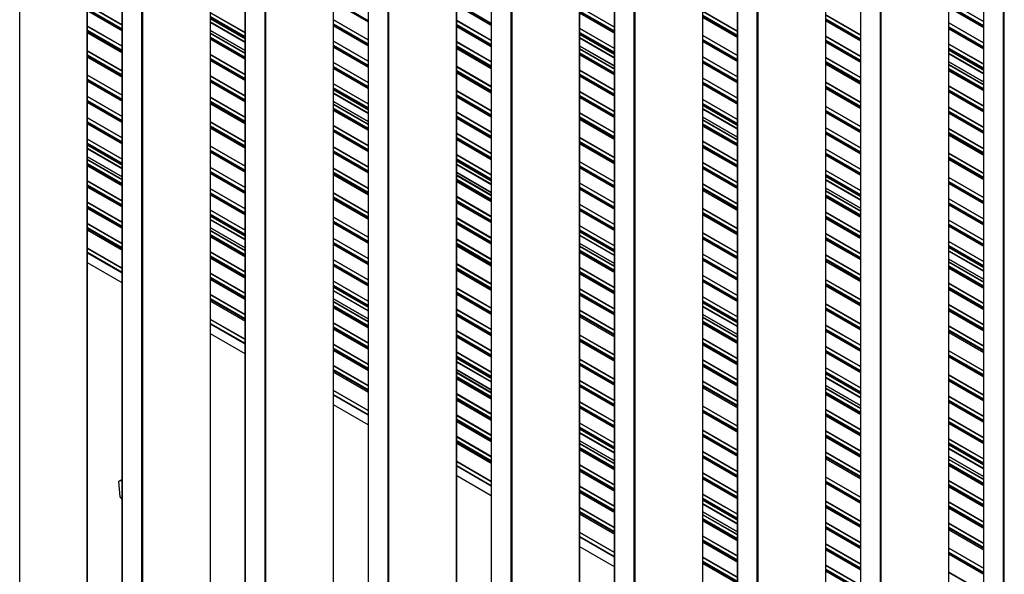
# Paper-space layout '5' of a CAD drawing. Units: millimetres. Extents: x 2 to 418, y 3 to 294.
# Drawn here: x 48 to 92, y 119 to 144 of the extents above; entities that cross this region are included whole.
import ezdxf

# ---------------------------------------------------------------- set-up
doc = ezdxf.new("R2010")
doc.units = ezdxf.units.MM

psp = doc.layouts.new('5')

# ---------------------------------------------------------------- linework, layer by layer
at = {"color": 7, "linetype": 'Continuous', "lineweight": 25}
for p, q in [((48.028, 107.023), (48.028, 199.621)), ((51.065, 108.777), (51.065, 197.867)), ((51.073, 108.787), (51.073, 197.863)), ((52.628, 196.965), (52.628, 104.352)), ((52.636, 104.341), (52.636, 196.96)), ((53.521, 103.83), (53.521, 196.449)), ((53.558, 103.83), (53.558, 196.428)), ((56.596, 105.584), (56.596, 194.675)), ((56.603, 105.594), (56.603, 194.67)), ((58.159, 193.772), (58.159, 101.159)), ((58.167, 101.149), (58.167, 193.768)), ((59.052, 100.637), (59.052, 193.256)), ((59.089, 100.637), (59.089, 193.235)), ((62.127, 102.391), (62.127, 191.482)), ((62.134, 102.402), (62.134, 191.477)), ((63.69, 190.579), (63.69, 97.966)), ((63.698, 97.956), (63.698, 190.575)), ((64.583, 97.445), (64.583, 190.064)), ((64.62, 97.445), (64.62, 190.042)), ((67.657, 99.198), (67.657, 188.289)), ((67.665, 99.209), (67.665, 188.284)), ((69.221, 187.386), (69.221, 94.774)), ((69.228, 94.763), (69.228, 187.382)), ((70.114, 94.252), (70.114, 186.871)), ((70.151, 94.252), (70.151, 186.849)), ((73.188, 96.005), (73.188, 185.096)), ((73.196, 96.016), (73.196, 185.092)), ((74.752, 184.193), (74.752, 91.581)), ((74.759, 91.57), (74.759, 184.189)), ((75.645, 91.059), (75.645, 183.678)), ((75.682, 91.059), (75.682, 183.657)), ((78.719, 92.812), (78.719, 181.903)), ((78.727, 92.823), (78.727, 181.899)), ((80.282, 181.001), (80.282, 88.388)), ((80.29, 88.377), (80.29, 180.996)), ((81.175, 87.866), (81.175, 180.485)), ((81.212, 87.866), (81.212, 180.464)), ((84.25, 89.619), (84.25, 178.71)), ((84.257, 89.63), (84.257, 178.706)), ((85.813, 177.808), (85.813, 85.195)), ((85.821, 85.184), (85.821, 177.803)), ((86.706, 84.673), (86.706, 177.292)), ((86.743, 84.673), (86.743, 177.271)), ((89.781, 86.427), (89.781, 175.517)), ((89.788, 86.437), (89.788, 175.513)), ((91.344, 174.615), (91.344, 82.002)), ((91.352, 81.991), (91.352, 174.61)), ((92.237, 81.48), (92.237, 174.099)), ((92.274, 81.48), (92.274, 174.078)), ((62.134, 145.255), (63.69, 144.357)), ((62.134, 145.244), (63.69, 144.346)), ((62.134, 145.202), (63.69, 144.303)), ((67.665, 145.136), (69.221, 144.238)), ((91.344, 144.318), (89.788, 145.216)), ((89.788, 145.207), (91.344, 144.309)), ((52.628, 144.163), (51.073, 145.061)), ((51.073, 145.052), (52.628, 144.154)), ((51.073, 144.882), (52.628, 143.984)), ((51.073, 144.839), (52.628, 143.941)), ((51.073, 144.829), (52.628, 143.931)), ((51.073, 144.786), (52.628, 143.888)), ((58.159, 143.81), (56.603, 144.708)), ((56.603, 144.699), (58.159, 143.801)), ((67.665, 145.093), (69.221, 144.195)), ((67.665, 145.083), (69.221, 144.185)), ((67.665, 145.04), (69.221, 144.142)), ((74.752, 144.064), (73.196, 144.962)), ((73.196, 144.953), (74.752, 144.055)), ((73.196, 144.783), (74.752, 143.885)), ((73.196, 144.74), (74.752, 143.842)), ((73.196, 144.729), (74.752, 143.831)), ((73.196, 144.687), (74.752, 143.789)), ((80.282, 143.874), (78.727, 144.772)), ((78.727, 144.763), (80.282, 143.865)), ((89.788, 145.036), (91.344, 144.138)), ((89.788, 144.994), (91.344, 144.096)), ((89.788, 144.983), (91.344, 144.085)), ((89.788, 144.941), (91.344, 144.043)), ((56.603, 144.529), (58.159, 143.631)), ((56.603, 144.486), (58.159, 143.588)), ((56.603, 144.476), (58.159, 143.578)), ((56.603, 144.433), (58.159, 143.535)), ((56.603, 144.291), (58.159, 143.393)), ((56.603, 144.263), (58.159, 143.365)), ((63.69, 143.492), (62.134, 144.39)), ((62.134, 144.382), (63.69, 143.483)), ((69.221, 143.459), (67.665, 144.357)), ((67.665, 144.348), (69.221, 143.45)), ((78.727, 144.593), (80.282, 143.695)), ((78.727, 144.55), (80.282, 143.652)), ((78.727, 144.54), (80.282, 143.641)), ((78.727, 144.497), (80.282, 143.599)), ((85.813, 143.712), (84.257, 144.61)), ((84.257, 144.602), (85.813, 143.704)), ((84.257, 144.431), (85.813, 143.533)), ((84.257, 144.389), (85.813, 143.491)), ((84.257, 144.378), (85.813, 143.48)), ((84.257, 144.335), (85.813, 143.437)), ((91.344, 143.359), (89.788, 144.257)), ((89.788, 144.248), (91.344, 143.35)), ((52.628, 143.205), (51.073, 144.103)), ((51.073, 144.094), (52.628, 143.196)), ((51.073, 143.924), (52.628, 143.026)), ((51.073, 143.881), (52.628, 142.983)), ((52.628, 142.914), (51.073, 143.812)), ((51.073, 143.805), (52.628, 142.906)), ((58.159, 143.015), (56.603, 143.914)), ((56.603, 143.908), (58.159, 143.01)), ((62.134, 144.211), (63.69, 143.313)), ((62.134, 144.169), (63.69, 143.271)), ((62.134, 144.158), (63.69, 143.26)), ((62.134, 144.115), (63.69, 143.217)), ((67.665, 144.177), (69.221, 143.279)), ((67.665, 144.135), (69.221, 143.237)), ((67.665, 144.124), (69.221, 143.226)), ((67.665, 144.082), (69.221, 143.184)), ((74.752, 143.105), (73.196, 144.004)), ((73.196, 143.995), (74.752, 143.097)), ((73.196, 143.824), (74.752, 142.926)), ((89.788, 144.078), (91.344, 143.18)), ((89.788, 144.036), (91.344, 143.137)), ((89.788, 144.025), (91.344, 143.127)), ((89.788, 143.982), (91.344, 143.084)), ((58.159, 142.887), (56.603, 143.785)), ((56.603, 143.776), (58.159, 142.878)), ((56.603, 143.606), (58.159, 142.708)), ((56.603, 143.563), (58.159, 142.665)), ((56.603, 143.553), (58.159, 142.655)), ((56.603, 143.51), (58.159, 142.612)), ((63.69, 142.534), (62.134, 143.432)), ((62.134, 143.423), (63.69, 142.525)), ((69.221, 142.5), (67.665, 143.398)), ((67.665, 143.389), (69.221, 142.491)), ((73.196, 143.782), (74.752, 142.884)), ((73.196, 143.771), (74.752, 142.873)), ((73.196, 143.728), (74.752, 142.83)), ((73.196, 143.586), (74.752, 142.688)), ((73.196, 143.558), (74.752, 142.66)), ((80.282, 142.788), (78.727, 143.686)), ((78.727, 143.677), (80.282, 142.779)), ((78.727, 143.507), (80.282, 142.609)), ((78.727, 143.464), (80.282, 142.566)), ((78.727, 143.453), (80.282, 142.555)), ((78.727, 143.411), (80.282, 142.513)), ((85.813, 142.754), (84.257, 143.652)), ((84.257, 143.643), (85.813, 142.745)), ((84.257, 143.473), (85.813, 142.575)), ((84.257, 143.43), (85.813, 142.532)), ((84.257, 143.42), (85.813, 142.522)), ((84.257, 143.377), (85.813, 142.479)), ((52.628, 142.09), (51.073, 142.988)), ((51.073, 142.979), (52.628, 142.081)), ((62.134, 143.253), (63.69, 142.355)), ((62.134, 143.21), (63.69, 142.312)), ((62.134, 143.2), (63.69, 142.301)), ((62.134, 143.157), (63.69, 142.259)), ((67.665, 143.219), (69.221, 142.321)), ((67.665, 143.177), (69.221, 142.278)), ((69.221, 142.209), (67.665, 143.107)), ((67.665, 143.1), (69.221, 142.202)), ((74.752, 142.311), (73.196, 143.209)), ((73.196, 143.203), (74.752, 142.305)), ((74.752, 142.183), (73.196, 143.081)), ((73.196, 143.072), (74.752, 142.174)), ((91.344, 142.401), (89.788, 143.299)), ((89.788, 143.29), (91.344, 142.392)), ((89.788, 143.12), (91.344, 142.222)), ((89.788, 143.077), (91.344, 142.179)), ((89.788, 143.066), (91.344, 142.168)), ((89.788, 143.024), (91.344, 142.126)), ((51.073, 142.809), (52.628, 141.911)), ((51.073, 142.766), (52.628, 141.868)), ((51.073, 142.756), (52.628, 141.858)), ((51.073, 142.713), (52.628, 141.815)), ((58.159, 141.929), (56.603, 142.827)), ((56.603, 142.818), (58.159, 141.92)), ((56.603, 142.648), (58.159, 141.75)), ((56.603, 142.605), (58.159, 141.707)), ((56.603, 142.594), (58.159, 141.696)), ((56.603, 142.552), (58.159, 141.654)), ((63.69, 141.576), (62.134, 142.474)), ((73.196, 142.901), (74.752, 142.003)), ((73.196, 142.859), (74.752, 141.961)), ((73.196, 142.848), (74.752, 141.95)), ((73.196, 142.806), (74.752, 141.907)), ((80.282, 141.829), (78.727, 142.727)), ((78.727, 142.719), (80.282, 141.821)), ((78.727, 142.548), (80.282, 141.65)), ((78.727, 142.506), (80.282, 141.608)), ((78.727, 142.495), (80.282, 141.597)), ((85.813, 141.796), (84.257, 142.694)), ((84.257, 142.685), (85.813, 141.787)), ((84.257, 142.515), (85.813, 141.616)), ((89.788, 142.882), (91.344, 141.984)), ((89.788, 142.853), (91.344, 141.955)), ((91.344, 141.606), (89.788, 142.504)), ((89.788, 142.499), (91.344, 141.6)), ((62.134, 142.465), (63.69, 141.567)), ((62.134, 142.294), (63.69, 141.396)), ((62.134, 142.252), (63.69, 141.354)), ((62.134, 142.241), (63.69, 141.343)), ((62.134, 142.199), (63.69, 141.3)), ((69.221, 141.386), (67.665, 142.284)), ((67.665, 142.275), (69.221, 141.377)), ((67.665, 142.104), (69.221, 141.206)), ((67.665, 142.062), (69.221, 141.164)), ((67.665, 142.051), (69.221, 141.153)), ((74.752, 141.224), (73.196, 142.122)), ((73.196, 142.113), (74.752, 141.215)), ((78.727, 142.452), (80.282, 141.554)), ((84.257, 142.472), (85.813, 141.574)), ((85.813, 141.505), (84.257, 142.403)), ((84.257, 142.395), (85.813, 141.497)), ((91.344, 141.478), (89.788, 142.376)), ((89.788, 142.367), (91.344, 141.469)), ((89.788, 142.197), (91.344, 141.299)), ((89.788, 142.154), (91.344, 141.256)), ((89.788, 142.144), (91.344, 141.245)), ((89.788, 142.101), (91.344, 141.203)), ((52.628, 141.004), (51.073, 141.902)), ((51.073, 141.893), (52.628, 140.995)), ((51.073, 141.723), (52.628, 140.825)), ((51.073, 141.68), (52.628, 140.782)), ((51.073, 141.67), (52.628, 140.772)), ((51.073, 141.627), (52.628, 140.729)), ((58.159, 140.97), (56.603, 141.868)), ((56.603, 141.86), (58.159, 140.962)), ((56.603, 141.689), (58.159, 140.791)), ((56.603, 141.647), (58.159, 140.749)), ((56.603, 141.636), (58.159, 140.738)), ((56.603, 141.593), (58.159, 140.695)), ((67.665, 142.009), (69.221, 141.111)), ((73.196, 141.943), (74.752, 141.045)), ((73.196, 141.9), (74.752, 141.002)), ((73.196, 141.89), (74.752, 140.992)), ((73.196, 141.847), (74.752, 140.949)), ((80.282, 140.871), (78.727, 141.769)), ((78.727, 141.76), (80.282, 140.862)), ((78.727, 141.59), (80.282, 140.692)), ((63.69, 140.617), (62.134, 141.515)), ((62.134, 141.506), (63.69, 140.608)), ((62.134, 141.336), (63.69, 140.438)), ((62.134, 141.293), (63.69, 140.395)), ((62.134, 141.283), (63.69, 140.385)), ((62.134, 141.24), (63.69, 140.342)), ((69.221, 140.299), (67.665, 141.198)), ((67.665, 141.189), (69.221, 140.291)), ((74.752, 140.266), (73.196, 141.164)), ((73.196, 141.155), (74.752, 140.257)), ((78.727, 141.547), (80.282, 140.649)), ((78.727, 141.537), (80.282, 140.638)), ((78.727, 141.494), (80.282, 140.596)), ((85.813, 140.681), (84.257, 141.579)), ((84.257, 141.57), (85.813, 140.672)), ((84.257, 141.4), (85.813, 140.502)), ((84.257, 141.357), (85.813, 140.459)), ((84.257, 141.347), (85.813, 140.449)), ((84.257, 141.304), (85.813, 140.406)), ((91.344, 140.52), (89.788, 141.418)), ((89.788, 141.409), (91.344, 140.511)), ((89.788, 141.238), (91.344, 140.34)), ((89.788, 141.196), (91.344, 140.298)), ((89.788, 141.185), (91.344, 140.287)), ((52.628, 140.046), (51.073, 140.944)), ((51.073, 140.935), (52.628, 140.037)), ((51.073, 140.765), (52.628, 139.866)), ((51.073, 140.722), (52.628, 139.824)), ((51.073, 140.711), (52.628, 139.813)), ((58.159, 140.012), (56.603, 140.91)), ((56.603, 140.901), (58.159, 140.003)), ((56.603, 140.731), (58.159, 139.833)), ((62.134, 141.098), (63.69, 140.2)), ((62.134, 141.07), (63.69, 140.172)), ((63.69, 139.823), (62.134, 140.721)), ((62.134, 140.715), (63.69, 139.817)), ((67.665, 141.018), (69.221, 140.12)), ((67.665, 140.976), (69.221, 140.078)), ((67.665, 140.965), (69.221, 140.067)), ((67.665, 140.923), (69.221, 140.024)), ((73.196, 140.985), (74.752, 140.087)), ((73.196, 140.942), (74.752, 140.044)), ((73.196, 140.931), (74.752, 140.033)), ((73.196, 140.889), (74.752, 139.991)), ((80.282, 139.913), (78.727, 140.811)), ((78.727, 140.802), (80.282, 139.904)), ((89.788, 141.143), (91.344, 140.244)), ((51.073, 140.669), (52.628, 139.771)), ((56.603, 140.688), (58.159, 139.79)), ((58.159, 139.721), (56.603, 140.619)), ((56.603, 140.612), (58.159, 139.714)), ((63.69, 139.694), (62.134, 140.592)), ((62.134, 140.584), (63.69, 139.685)), ((62.134, 140.413), (63.69, 139.515)), ((62.134, 140.371), (63.69, 139.472)), ((62.134, 140.36), (63.69, 139.462)), ((62.134, 140.317), (63.69, 139.419)), ((78.727, 140.631), (80.282, 139.733)), ((78.727, 140.589), (80.282, 139.691)), ((78.727, 140.578), (80.282, 139.68)), ((78.727, 140.536), (80.282, 139.637)), ((78.727, 140.394), (80.282, 139.496)), ((78.727, 140.365), (80.282, 139.467)), ((85.813, 139.595), (84.257, 140.493)), ((84.257, 140.484), (85.813, 139.586)), ((84.257, 140.314), (85.813, 139.416)), ((84.257, 140.271), (85.813, 139.373)), ((91.344, 139.561), (89.788, 140.459)), ((89.788, 140.45), (91.344, 139.552)), ((89.788, 140.28), (91.344, 139.382)), ((52.628, 139.087), (51.073, 139.985)), ((51.073, 139.977), (52.628, 139.078)), ((69.221, 139.341), (67.665, 140.239)), ((67.665, 140.23), (69.221, 139.332)), ((67.665, 140.06), (69.221, 139.162)), ((67.665, 140.017), (69.221, 139.119)), ((67.665, 140.007), (69.221, 139.109)), ((67.665, 139.964), (69.221, 139.066)), ((74.752, 139.307), (73.196, 140.205)), ((73.196, 140.197), (74.752, 139.299)), ((73.196, 140.026), (74.752, 139.128)), ((73.196, 139.984), (74.752, 139.086)), ((74.752, 139.016), (73.196, 139.914)), ((73.196, 139.907), (74.752, 139.009)), ((80.282, 139.118), (78.727, 140.016)), ((78.727, 140.01), (80.282, 139.112)), ((80.282, 138.99), (78.727, 139.888)), ((78.727, 139.879), (80.282, 138.981)), ((84.257, 140.261), (85.813, 139.362)), ((84.257, 140.218), (85.813, 139.32)), ((89.788, 140.237), (91.344, 139.339)), ((89.788, 140.227), (91.344, 139.329)), ((89.788, 140.184), (91.344, 139.286)), ((51.073, 139.806), (52.628, 138.908)), ((51.073, 139.764), (52.628, 138.865)), ((51.073, 139.753), (52.628, 138.855)), ((51.073, 139.71), (52.628, 138.812)), ((58.159, 138.897), (56.603, 139.795)), ((56.603, 139.787), (58.159, 138.889)), ((56.603, 139.616), (58.159, 138.718)), ((56.603, 139.574), (58.159, 138.676)), ((56.603, 139.563), (58.159, 138.665)), ((56.603, 139.52), (58.159, 138.622)), ((63.69, 138.736), (62.134, 139.634)), ((62.134, 139.625), (63.69, 138.727)), ((62.134, 139.455), (63.69, 138.557)), ((62.134, 139.412), (63.69, 138.514)), ((62.134, 139.402), (63.69, 138.503)), ((78.727, 139.709), (80.282, 138.81)), ((78.727, 139.666), (80.282, 138.768)), ((78.727, 139.655), (80.282, 138.757)), ((78.727, 139.613), (80.282, 138.715)), ((85.813, 138.636), (84.257, 139.535)), ((84.257, 139.526), (85.813, 138.628)), ((91.344, 138.603), (89.788, 139.501)), ((89.788, 139.492), (91.344, 138.594)), ((52.628, 138.129), (51.073, 139.027)), ((51.073, 139.018), (52.628, 138.12)), ((62.134, 139.359), (63.69, 138.461)), ((69.221, 138.383), (67.665, 139.281)), ((67.665, 139.272), (69.221, 138.374)), ((67.665, 139.102), (69.221, 138.203)), ((67.665, 139.059), (69.221, 138.161)), ((67.665, 139.048), (69.221, 138.15)), ((67.665, 139.006), (69.221, 138.108)), ((74.752, 138.193), (73.196, 139.091)), ((73.196, 139.082), (74.752, 138.184)), ((84.257, 139.355), (85.813, 138.457)), ((84.257, 139.313), (85.813, 138.415)), ((84.257, 139.302), (85.813, 138.404)), ((84.257, 139.26), (85.813, 138.361)), ((89.788, 139.322), (91.344, 138.424)), ((89.788, 139.279), (91.344, 138.381)), ((91.344, 138.312), (89.788, 139.21)), ((89.788, 139.203), (91.344, 138.304)), ((51.073, 138.848), (52.628, 137.95)), ((51.073, 138.805), (52.628, 137.907)), ((51.073, 138.795), (52.628, 137.896)), ((51.073, 138.752), (52.628, 137.854)), ((51.073, 138.61), (52.628, 137.712)), ((51.073, 138.582), (52.628, 137.683)), ((58.159, 137.811), (56.603, 138.709)), ((56.603, 138.7), (58.159, 137.802)), ((56.603, 138.53), (58.159, 137.632)), ((63.69, 137.777), (62.134, 138.676)), ((62.134, 138.667), (63.69, 137.769)), ((62.134, 138.496), (63.69, 137.598)), ((73.196, 138.912), (74.752, 138.014)), ((73.196, 138.869), (74.752, 137.971)), ((73.196, 138.858), (74.752, 137.96)), ((73.196, 138.816), (74.752, 137.918)), ((80.282, 138.031), (78.727, 138.929)), ((78.727, 138.921), (80.282, 138.022)), ((78.727, 138.75), (80.282, 137.852)), ((78.727, 138.708), (80.282, 137.809)), ((78.727, 138.697), (80.282, 137.799)), ((78.727, 138.654), (80.282, 137.756)), ((85.813, 137.678), (84.257, 138.576)), ((84.257, 138.567), (85.813, 137.669)), ((52.628, 137.334), (51.073, 138.232)), ((51.073, 138.227), (52.628, 137.328)), ((52.628, 137.206), (51.073, 138.104)), ((51.073, 138.095), (52.628, 137.197)), ((56.603, 138.487), (58.159, 137.589)), ((56.603, 138.477), (58.159, 137.579)), ((56.603, 138.434), (58.159, 137.536)), ((62.134, 138.454), (63.69, 137.556)), ((62.134, 138.443), (63.69, 137.545)), ((62.134, 138.401), (63.69, 137.502)), ((69.221, 137.424), (67.665, 138.322)), ((67.665, 138.314), (69.221, 137.415)), ((67.665, 138.143), (69.221, 137.245)), ((67.665, 138.101), (69.221, 137.202)), ((67.665, 138.09), (69.221, 137.192)), ((84.257, 138.397), (85.813, 137.499)), ((84.257, 138.354), (85.813, 137.456)), ((84.257, 138.344), (85.813, 137.446)), ((84.257, 138.301), (85.813, 137.403)), ((91.344, 137.488), (89.788, 138.386)), ((89.788, 138.377), (91.344, 137.479)), ((89.788, 138.207), (91.344, 137.309)), ((89.788, 138.164), (91.344, 137.266)), ((89.788, 138.154), (91.344, 137.256)), ((89.788, 138.111), (91.344, 137.213)), ((51.073, 137.925), (52.628, 137.027)), ((51.073, 137.882), (52.628, 136.984)), ((51.073, 137.872), (52.628, 136.974)), ((51.073, 137.829), (52.628, 136.931)), ((58.159, 136.853), (56.603, 137.751)), ((56.603, 137.742), (58.159, 136.844)), ((63.69, 136.819), (62.134, 137.717)), ((62.134, 137.708), (63.69, 136.81)), ((67.665, 138.047), (69.221, 137.149)), ((67.665, 137.905), (69.221, 137.007)), ((67.665, 137.877), (69.221, 136.979)), ((74.752, 137.107), (73.196, 138.005)), ((73.196, 137.996), (74.752, 137.098)), ((73.196, 137.825), (74.752, 136.927)), ((73.196, 137.783), (74.752, 136.885)), ((73.196, 137.772), (74.752, 136.874)), ((73.196, 137.73), (74.752, 136.832)), ((80.282, 137.073), (78.727, 137.971)), ((78.727, 137.962), (80.282, 137.064)), ((78.727, 137.792), (80.282, 136.894)), ((78.727, 137.749), (80.282, 136.851)), ((78.727, 137.739), (80.282, 136.84)), ((78.727, 137.696), (80.282, 136.798)), ((85.813, 136.72), (84.257, 137.618)), ((84.257, 137.609), (85.813, 136.711)), ((56.603, 137.572), (58.159, 136.674)), ((56.603, 137.529), (58.159, 136.631)), ((56.603, 137.518), (58.159, 136.62)), ((56.603, 137.476), (58.159, 136.578)), ((62.134, 137.538), (63.69, 136.64)), ((62.134, 137.495), (63.69, 136.597)), ((63.69, 136.528), (62.134, 137.426)), ((62.134, 137.419), (63.69, 136.521)), ((69.221, 136.63), (67.665, 137.528)), ((67.665, 137.522), (69.221, 136.624)), ((69.221, 136.501), (67.665, 137.399)), ((67.665, 137.391), (69.221, 136.493)), ((67.665, 137.22), (69.221, 136.322)), ((67.665, 137.178), (69.221, 136.28)), ((67.665, 137.167), (69.221, 136.269)), ((84.257, 137.439), (85.813, 136.54)), ((84.257, 137.396), (85.813, 136.498)), ((84.257, 137.385), (85.813, 136.487)), ((84.257, 137.343), (85.813, 136.445)), ((84.257, 137.201), (85.813, 136.303)), ((84.257, 137.172), (85.813, 136.274)), ((91.344, 136.402), (89.788, 137.3)), ((89.788, 137.291), (91.344, 136.393)), ((52.628, 136.248), (51.073, 137.146)), ((51.073, 137.137), (52.628, 136.239)), ((51.073, 136.966), (52.628, 136.068)), ((51.073, 136.924), (52.628, 136.026)), ((51.073, 136.913), (52.628, 136.015)), ((51.073, 136.871), (52.628, 135.973)), ((58.159, 135.894), (56.603, 136.792)), ((56.603, 136.784), (58.159, 135.886)), ((67.665, 137.124), (69.221, 136.226)), ((74.752, 136.148), (73.196, 137.046)), ((73.196, 137.037), (74.752, 136.139)), ((73.196, 136.867), (74.752, 135.969)), ((73.196, 136.824), (74.752, 135.926)), ((73.196, 136.814), (74.752, 135.916)), ((73.196, 136.771), (74.752, 135.873)), ((80.282, 136.114), (78.727, 137.013)), ((78.727, 137.004), (80.282, 136.106)), ((78.727, 136.833), (80.282, 135.935)), ((78.727, 136.791), (80.282, 135.893)), ((85.813, 135.925), (84.257, 136.823)), ((84.257, 136.817), (85.813, 135.919)), ((89.788, 137.121), (91.344, 136.223)), ((89.788, 137.078), (91.344, 136.18)), ((89.788, 137.068), (91.344, 136.17)), ((89.788, 137.025), (91.344, 136.127)), ((56.603, 136.613), (58.159, 135.715)), ((56.603, 136.571), (58.159, 135.673)), ((56.603, 136.56), (58.159, 135.662)), ((56.603, 136.517), (58.159, 135.619)), ((63.69, 135.704), (62.134, 136.603)), ((62.134, 136.594), (63.69, 135.696)), ((62.134, 136.423), (63.69, 135.525)), ((62.134, 136.381), (63.69, 135.483)), ((62.134, 136.37), (63.69, 135.472)), ((62.134, 136.328), (63.69, 135.429)), ((69.221, 135.543), (67.665, 136.441)), ((67.665, 136.432), (69.221, 135.534)), ((80.282, 135.823), (78.727, 136.721)), ((78.727, 136.714), (80.282, 135.816)), ((85.813, 135.797), (84.257, 136.695)), ((84.257, 136.686), (85.813, 135.788)), ((84.257, 136.516), (85.813, 135.618)), ((84.257, 136.473), (85.813, 135.575)), ((84.257, 136.462), (85.813, 135.564)), ((84.257, 136.42), (85.813, 135.522)), ((91.344, 135.444), (89.788, 136.342)), ((89.788, 136.333), (91.344, 135.435)), ((52.628, 135.289), (51.073, 136.187)), ((51.073, 136.178), (52.628, 135.28)), ((51.073, 136.008), (52.628, 135.11)), ((51.073, 135.965), (52.628, 135.067)), ((51.073, 135.955), (52.628, 135.057)), ((51.073, 135.912), (52.628, 135.014)), ((67.665, 136.262), (69.221, 135.364)), ((67.665, 136.219), (69.221, 135.321)), ((67.665, 136.209), (69.221, 135.311)), ((67.665, 136.166), (69.221, 135.268)), ((74.752, 135.19), (73.196, 136.088)), ((73.196, 136.079), (74.752, 135.181)), ((73.196, 135.909), (74.752, 135.011)), ((73.196, 135.866), (74.752, 134.968)), ((73.196, 135.855), (74.752, 134.957)), ((80.282, 135), (78.727, 135.898)), ((78.727, 135.889), (80.282, 134.991)), ((89.788, 136.162), (91.344, 135.264)), ((89.788, 136.12), (91.344, 135.222)), ((89.788, 136.109), (91.344, 135.211)), ((89.788, 136.067), (91.344, 135.169)), ((58.159, 134.936), (56.603, 135.834)), ((56.603, 135.825), (58.159, 134.927)), ((56.603, 135.655), (58.159, 134.757)), ((56.603, 135.612), (58.159, 134.714)), ((56.603, 135.602), (58.159, 134.704)), ((56.603, 135.559), (58.159, 134.661)), ((56.603, 135.417), (58.159, 134.519)), ((63.69, 134.618), (62.134, 135.516)), ((62.134, 135.508), (63.69, 134.609)), ((69.221, 134.585), (67.665, 135.483)), ((67.665, 135.474), (69.221, 134.576)), ((73.196, 135.813), (74.752, 134.915)), ((78.727, 135.719), (80.282, 134.821)), ((78.727, 135.676), (80.282, 134.778)), ((78.727, 135.666), (80.282, 134.767)), ((78.727, 135.623), (80.282, 134.725)), ((85.813, 134.838), (84.257, 135.736)), ((84.257, 135.728), (85.813, 134.83)), ((84.257, 135.557), (85.813, 134.659)), ((84.257, 135.515), (85.813, 134.617)), ((84.257, 135.504), (85.813, 134.606)), ((84.257, 135.461), (85.813, 134.563)), ((52.628, 134.331), (51.073, 135.229)), ((51.073, 135.22), (52.628, 134.322)), ((51.073, 135.05), (52.628, 134.152)), ((51.073, 135.007), (52.628, 134.109)), ((56.603, 135.389), (58.159, 134.491)), ((58.159, 134.141), (56.603, 135.04)), ((56.603, 135.034), (58.159, 134.136)), ((62.134, 135.337), (63.69, 134.439)), ((62.134, 135.295), (63.69, 134.397)), ((62.134, 135.284), (63.69, 134.386)), ((62.134, 135.241), (63.69, 134.343)), ((67.665, 135.303), (69.221, 134.405)), ((67.665, 135.261), (69.221, 134.363)), ((67.665, 135.25), (69.221, 134.352)), ((67.665, 135.208), (69.221, 134.31)), ((74.752, 134.231), (73.196, 135.13)), ((73.196, 135.121), (74.752, 134.223)), ((91.344, 134.485), (89.788, 135.383)), ((89.788, 135.374), (91.344, 134.476)), ((89.788, 135.204), (91.344, 134.306)), ((89.788, 135.162), (91.344, 134.263)), ((89.788, 135.151), (91.344, 134.253)), ((89.788, 135.108), (91.344, 134.21)), ((52.628, 134.04), (51.073, 134.938)), ((51.073, 134.931), (52.628, 134.032)), ((58.159, 134.013), (56.603, 134.911)), ((56.603, 134.902), (58.159, 134.004)), ((56.603, 134.732), (58.159, 133.834)), ((56.603, 134.689), (58.159, 133.791)), ((56.603, 134.679), (58.159, 133.781)), ((56.603, 134.636), (58.159, 133.738)), ((63.69, 133.66), (62.134, 134.558)), ((62.134, 134.549), (63.69, 133.651)), ((69.221, 133.626), (67.665, 134.524)), ((67.665, 134.515), (69.221, 133.617)), ((73.196, 134.95), (74.752, 134.052)), ((73.196, 134.908), (74.752, 134.01)), ((73.196, 134.897), (74.752, 133.999)), ((73.196, 134.854), (74.752, 133.956)), ((73.196, 134.712), (74.752, 133.814)), ((73.196, 134.684), (74.752, 133.786)), ((80.282, 133.914), (78.727, 134.812)), ((78.727, 134.803), (80.282, 133.905)), ((78.727, 134.633), (80.282, 133.735)), ((78.727, 134.59), (80.282, 133.692)), ((78.727, 134.579), (80.282, 133.681)), ((78.727, 134.537), (80.282, 133.639)), ((85.813, 133.88), (84.257, 134.778)), ((84.257, 134.769), (85.813, 133.871)), ((84.257, 134.599), (85.813, 133.701)), ((84.257, 134.556), (85.813, 133.658)), ((84.257, 134.546), (85.813, 133.648)), ((52.628, 133.216), (51.073, 134.114)), ((51.073, 134.105), (52.628, 133.207)), ((62.134, 134.379), (63.69, 133.481)), ((62.134, 134.336), (63.69, 133.438)), ((62.134, 134.326), (63.69, 133.427)), ((62.134, 134.283), (63.69, 133.385)), ((67.665, 134.345), (69.221, 133.447)), ((67.665, 134.303), (69.221, 133.404)), ((69.221, 133.335), (67.665, 134.233)), ((67.665, 134.226), (69.221, 133.328)), ((74.752, 133.437), (73.196, 134.335)), ((73.196, 134.329), (74.752, 133.431)), ((74.752, 133.309), (73.196, 134.207)), ((73.196, 134.198), (74.752, 133.3)), ((84.257, 134.503), (85.813, 133.605)), ((91.344, 133.527), (89.788, 134.425)), ((89.788, 134.416), (91.344, 133.518)), ((89.788, 134.246), (91.344, 133.348)), ((89.788, 134.203), (91.344, 133.305)), ((89.788, 134.192), (91.344, 133.294)), ((89.788, 134.15), (91.344, 133.252)), ((51.073, 133.935), (52.628, 133.037)), ((52.628, 132.995), (51.073, 133.893)), ((58.159, 133.055), (56.603, 133.953)), ((56.603, 133.944), (58.159, 133.046)), ((56.603, 133.774), (58.159, 132.876)), ((56.603, 133.731), (58.159, 132.833)), ((56.603, 133.72), (58.159, 132.822)), ((56.603, 133.678), (58.159, 132.78)), ((73.196, 134.027), (74.752, 133.129)), ((73.196, 133.985), (74.752, 133.087)), ((73.196, 133.974), (74.752, 133.076)), ((73.196, 133.932), (74.752, 133.033)), ((80.282, 132.955), (78.727, 133.853)), ((78.727, 133.845), (80.282, 132.947)), ((78.727, 133.674), (80.282, 132.776)), ((78.727, 133.632), (80.282, 132.734)), ((85.813, 132.922), (84.257, 133.82)), ((84.257, 133.811), (85.813, 132.913)), ((84.257, 133.641), (85.813, 132.742)), ((89.788, 134.008), (91.344, 133.11)), ((89.788, 133.979), (91.344, 133.081)), ((91.344, 132.732), (89.788, 133.63)), ((89.788, 133.625), (91.344, 132.726)), ((52.628, 132.569), (51.073, 133.467)), ((63.69, 132.702), (62.134, 133.6)), ((62.134, 133.591), (63.69, 132.693)), ((62.134, 133.42), (63.69, 132.522)), ((62.134, 133.378), (63.69, 132.48)), ((62.134, 133.367), (63.69, 132.469)), ((62.134, 133.325), (63.69, 132.426)), ((69.221, 132.512), (67.665, 133.41)), ((67.665, 133.401), (69.221, 132.503)), ((67.665, 133.23), (69.221, 132.332)), ((67.665, 133.188), (69.221, 132.29)), ((74.752, 132.35), (73.196, 133.248)), ((73.196, 133.239), (74.752, 132.341)), ((78.727, 133.621), (80.282, 132.723)), ((78.727, 133.578), (80.282, 132.68)), ((84.257, 133.598), (85.813, 132.7)), ((85.813, 132.631), (84.257, 133.529)), ((84.257, 133.521), (85.813, 132.623)), ((91.344, 132.604), (89.788, 133.502)), ((89.788, 133.493), (91.344, 132.595)), ((89.788, 133.323), (91.344, 132.425)), ((89.788, 133.28), (91.344, 132.382)), ((89.788, 133.27), (91.344, 132.371)), ((89.788, 133.227), (91.344, 132.329)), ((58.159, 132.096), (56.603, 132.994)), ((56.603, 132.986), (58.159, 132.088)), ((56.603, 132.815), (58.159, 131.917)), ((56.603, 132.773), (58.159, 131.875)), ((56.603, 132.762), (58.159, 131.864)), ((67.665, 133.177), (69.221, 132.279)), ((67.665, 133.135), (69.221, 132.237)), ((73.196, 133.069), (74.752, 132.171)), ((73.196, 133.026), (74.752, 132.128)), ((73.196, 133.016), (74.752, 132.118)), ((73.196, 132.973), (74.752, 132.075)), ((80.282, 131.997), (78.727, 132.895)), ((78.727, 132.886), (80.282, 131.988)), ((56.603, 132.719), (58.159, 131.821)), ((63.69, 131.743), (62.134, 132.641)), ((62.134, 132.632), (63.69, 131.734)), ((62.134, 132.462), (63.69, 131.564)), ((62.134, 132.419), (63.69, 131.521)), ((62.134, 132.409), (63.69, 131.511)), ((62.134, 132.366), (63.69, 131.468)), ((69.221, 131.425), (67.665, 132.324)), ((67.665, 132.315), (69.221, 131.417)), ((78.727, 132.716), (80.282, 131.818)), ((78.727, 132.673), (80.282, 131.775)), ((78.727, 132.663), (80.282, 131.764)), ((78.727, 132.62), (80.282, 131.722)), ((85.813, 131.807), (84.257, 132.705)), ((84.257, 132.696), (85.813, 131.798)), ((84.257, 132.526), (85.813, 131.628)), ((84.257, 132.483), (85.813, 131.585)), ((84.257, 132.473), (85.813, 131.575)), ((84.257, 132.43), (85.813, 131.532)), ((91.344, 131.646), (89.788, 132.544)), ((89.788, 132.535), (91.344, 131.637)), ((89.788, 132.364), (91.344, 131.466)), ((89.788, 132.322), (91.344, 131.424)), ((89.788, 132.311), (91.344, 131.413)), ((58.159, 131.138), (56.603, 132.036)), ((56.603, 132.027), (58.159, 131.129)), ((56.603, 131.857), (58.159, 130.959)), ((62.134, 132.224), (63.69, 131.326)), ((62.134, 132.196), (63.69, 131.298)), ((67.665, 132.144), (69.221, 131.246)), ((67.665, 132.102), (69.221, 131.204)), ((67.665, 132.091), (69.221, 131.193)), ((67.665, 132.048), (69.221, 131.15)), ((74.752, 131.392), (73.196, 132.29)), ((73.196, 132.281), (74.752, 131.383)), ((73.196, 132.111), (74.752, 131.213)), ((73.196, 132.068), (74.752, 131.17)), ((73.196, 132.057), (74.752, 131.159)), ((73.196, 132.015), (74.752, 131.117)), ((80.282, 131.039), (78.727, 131.937)), ((78.727, 131.928), (80.282, 131.03)), ((89.788, 132.269), (91.344, 131.37)), ((56.603, 131.814), (58.159, 130.916)), ((58.159, 130.847), (56.603, 131.745)), ((56.603, 131.738), (58.159, 130.84)), ((63.69, 130.949), (62.134, 131.847)), ((62.134, 131.841), (63.69, 130.943)), ((63.69, 130.82), (62.134, 131.718)), ((62.134, 131.71), (63.69, 130.811)), ((62.134, 131.539), (63.69, 130.641)), ((62.134, 131.497), (63.69, 130.598)), ((62.134, 131.486), (63.69, 130.588)), ((62.134, 131.443), (63.69, 130.545)), ((78.727, 131.757), (80.282, 130.859)), ((78.727, 131.715), (80.282, 130.817)), ((78.727, 131.704), (80.282, 130.806)), ((78.727, 131.662), (80.282, 130.763)), ((78.727, 131.52), (80.282, 130.622)), ((78.727, 131.491), (80.282, 130.593)), ((85.813, 130.721), (84.257, 131.619)), ((84.257, 131.61), (85.813, 130.712)), ((84.257, 131.44), (85.813, 130.542)), ((91.344, 130.687), (89.788, 131.585)), ((89.788, 131.576), (91.344, 130.678)), ((69.221, 130.467), (67.665, 131.365)), ((67.665, 131.356), (69.221, 130.458)), ((67.665, 131.186), (69.221, 130.288)), ((67.665, 131.143), (69.221, 130.245)), ((67.665, 131.133), (69.221, 130.235)), ((67.665, 131.09), (69.221, 130.192)), ((74.752, 130.433), (73.196, 131.331)), ((73.196, 131.323), (74.752, 130.425)), ((73.196, 131.152), (74.752, 130.254)), ((73.196, 131.11), (74.752, 130.212)), ((74.752, 130.142), (73.196, 131.04)), ((73.196, 131.033), (74.752, 130.135)), ((80.282, 130.244), (78.727, 131.142)), ((78.727, 131.136), (80.282, 130.238)), ((80.282, 130.116), (78.727, 131.014)), ((78.727, 131.005), (80.282, 130.107)), ((84.257, 131.397), (85.813, 130.499)), ((84.257, 131.387), (85.813, 130.488)), ((84.257, 131.344), (85.813, 130.446)), ((89.788, 131.406), (91.344, 130.508)), ((89.788, 131.363), (91.344, 130.465)), ((89.788, 131.353), (91.344, 130.455)), ((89.788, 131.31), (91.344, 130.412)), ((58.159, 130.023), (56.603, 130.921)), ((56.603, 130.913), (58.159, 130.015)), ((56.603, 130.742), (58.159, 129.844)), ((58.159, 129.802), (56.603, 130.7)), ((63.69, 129.862), (62.134, 130.76)), ((62.134, 130.751), (63.69, 129.853)), ((62.134, 130.581), (63.69, 129.683)), ((62.134, 130.538), (63.69, 129.64)), ((62.134, 130.527), (63.69, 129.629)), ((78.727, 130.835), (80.282, 129.936)), ((78.727, 130.792), (80.282, 129.894)), ((78.727, 130.781), (80.282, 129.883)), ((78.727, 130.739), (80.282, 129.841)), ((85.813, 129.762), (84.257, 130.661)), ((84.257, 130.652), (85.813, 129.754)), ((91.344, 129.729), (89.788, 130.627)), ((89.788, 130.618), (91.344, 129.72)), ((58.159, 129.376), (56.603, 130.274)), ((62.134, 130.485), (63.69, 129.587)), ((69.221, 129.509), (67.665, 130.407)), ((67.665, 130.398), (69.221, 129.5)), ((67.665, 130.228), (69.221, 129.329)), ((67.665, 130.185), (69.221, 129.287)), ((67.665, 130.174), (69.221, 129.276)), ((67.665, 130.132), (69.221, 129.234)), ((74.752, 129.319), (73.196, 130.217)), ((73.196, 130.208), (74.752, 129.31)), ((84.257, 130.481), (85.813, 129.583)), ((84.257, 130.439), (85.813, 129.541)), ((84.257, 130.428), (85.813, 129.53)), ((84.257, 130.386), (85.813, 129.487)), ((89.788, 130.448), (91.344, 129.55)), ((89.788, 130.405), (91.344, 129.507)), ((91.344, 129.438), (89.788, 130.336)), ((89.788, 130.329), (91.344, 129.43)), ((63.69, 128.903), (62.134, 129.802)), ((62.134, 129.793), (63.69, 128.895)), ((73.196, 130.038), (74.752, 129.14)), ((73.196, 129.995), (74.752, 129.097)), ((73.196, 129.984), (74.752, 129.086)), ((73.196, 129.942), (74.752, 129.044)), ((80.282, 129.157), (78.727, 130.055)), ((78.727, 130.047), (80.282, 129.148)), ((78.727, 129.876), (80.282, 128.978)), ((78.727, 129.834), (80.282, 128.935)), ((78.727, 129.823), (80.282, 128.925)), ((78.727, 129.78), (80.282, 128.882)), ((85.813, 128.804), (84.257, 129.702)), ((84.257, 129.693), (85.813, 128.795)), ((62.134, 129.622), (63.69, 128.724)), ((62.134, 129.58), (63.69, 128.682)), ((62.134, 129.569), (63.69, 128.671)), ((62.134, 129.527), (63.69, 128.628)), ((69.221, 128.55), (67.665, 129.448)), ((67.665, 129.44), (69.221, 128.541)), ((67.665, 129.269), (69.221, 128.371)), ((67.665, 129.227), (69.221, 128.328)), ((67.665, 129.216), (69.221, 128.318)), ((84.257, 129.523), (85.813, 128.625)), ((84.257, 129.48), (85.813, 128.582)), ((84.257, 129.47), (85.813, 128.572)), ((84.257, 129.427), (85.813, 128.529)), ((91.344, 128.614), (89.788, 129.512)), ((89.788, 129.503), (91.344, 128.605)), ((89.788, 129.333), (91.344, 128.435)), ((89.788, 129.29), (91.344, 128.392)), ((89.788, 129.28), (91.344, 128.382)), ((89.788, 129.237), (91.344, 128.339)), ((63.69, 127.945), (62.134, 128.843)), ((62.134, 128.834), (63.69, 127.936)), ((67.665, 129.173), (69.221, 128.275)), ((67.665, 129.031), (69.221, 128.133)), ((67.665, 129.003), (69.221, 128.105)), ((74.752, 128.233), (73.196, 129.131)), ((73.196, 129.122), (74.752, 128.224)), ((73.196, 128.951), (74.752, 128.053)), ((73.196, 128.909), (74.752, 128.011)), ((73.196, 128.898), (74.752, 128)), ((73.196, 128.856), (74.752, 127.958)), ((80.282, 128.199), (78.727, 129.097)), ((78.727, 129.088), (80.282, 128.19)), ((78.727, 128.918), (80.282, 128.02)), ((78.727, 128.875), (80.282, 127.977)), ((78.727, 128.865), (80.282, 127.966)), ((78.727, 128.822), (80.282, 127.924)), ((62.134, 128.664), (63.69, 127.766)), ((62.134, 128.621), (63.69, 127.723)), ((63.69, 127.654), (62.134, 128.552)), ((62.134, 128.545), (63.69, 127.647)), ((69.221, 127.756), (67.665, 128.654)), ((67.665, 128.648), (69.221, 127.75)), ((69.221, 127.627), (67.665, 128.525)), ((67.665, 128.517), (69.221, 127.619)), ((67.665, 128.346), (69.221, 127.448)), ((85.813, 127.846), (84.257, 128.744)), ((84.257, 128.735), (85.813, 127.837)), ((84.257, 128.565), (85.813, 127.666)), ((84.257, 128.522), (85.813, 127.624)), ((84.257, 128.511), (85.813, 127.613)), ((84.257, 128.469), (85.813, 127.571)), ((84.257, 128.327), (85.813, 127.429)), ((91.344, 127.528), (89.788, 128.426)), ((89.788, 128.417), (91.344, 127.519)), ((67.665, 128.304), (69.221, 127.406)), ((67.665, 128.293), (69.221, 127.395)), ((67.665, 128.25), (69.221, 127.352)), ((74.752, 127.274), (73.196, 128.172)), ((73.196, 128.163), (74.752, 127.265)), ((73.196, 127.993), (74.752, 127.095)), ((73.196, 127.95), (74.752, 127.052)), ((73.196, 127.94), (74.752, 127.042)), ((73.196, 127.897), (74.752, 126.999)), ((80.282, 127.24), (78.727, 128.139)), ((78.727, 128.13), (80.282, 127.232)), ((78.727, 127.959), (80.282, 127.061)), ((78.727, 127.917), (80.282, 127.019)), ((84.257, 128.298), (85.813, 127.4)), ((85.813, 127.051), (84.257, 127.949)), ((84.257, 127.943), (85.813, 127.045)), ((89.788, 128.247), (91.344, 127.349)), ((89.788, 128.204), (91.344, 127.306)), ((89.788, 128.194), (91.344, 127.296)), ((89.788, 128.151), (91.344, 127.253)), ((63.69, 126.83), (62.134, 127.729)), ((62.134, 127.72), (63.69, 126.822)), ((62.134, 127.549), (63.69, 126.651)), ((63.69, 126.609), (62.134, 127.508)), ((69.221, 126.669), (67.665, 127.567)), ((67.665, 127.558), (69.221, 126.66)), ((80.282, 126.949), (78.727, 127.847)), ((78.727, 127.84), (80.282, 126.942)), ((85.813, 126.923), (84.257, 127.821)), ((84.257, 127.812), (85.813, 126.914)), ((84.257, 127.642), (85.813, 126.744)), ((84.257, 127.599), (85.813, 126.701)), ((84.257, 127.588), (85.813, 126.69)), ((84.257, 127.546), (85.813, 126.648)), ((91.344, 126.57), (89.788, 127.468)), ((89.788, 127.459), (91.344, 126.561)), ((63.69, 126.183), (62.134, 127.082)), ((67.665, 127.388), (69.221, 126.49)), ((67.665, 127.345), (69.221, 126.447)), ((67.665, 127.335), (69.221, 126.437)), ((67.665, 127.292), (69.221, 126.394)), ((74.752, 126.316), (73.196, 127.214)), ((73.196, 127.205), (74.752, 126.307)), ((73.196, 127.035), (74.752, 126.137)), ((73.196, 126.992), (74.752, 126.094)), ((80.282, 126.126), (78.727, 127.024)), ((78.727, 127.015), (80.282, 126.117)), ((89.788, 127.288), (91.344, 126.39)), ((89.788, 127.246), (91.344, 126.348)), ((89.788, 127.235), (91.344, 126.337)), ((89.788, 127.193), (91.344, 126.295)), ((69.221, 125.711), (67.665, 126.609)), ((67.665, 126.6), (69.221, 125.702)), ((73.196, 126.981), (74.752, 126.083)), ((73.196, 126.939), (74.752, 126.041)), ((78.727, 126.845), (80.282, 125.947)), ((78.727, 126.802), (80.282, 125.904)), ((78.727, 126.792), (80.282, 125.893)), ((78.727, 126.749), (80.282, 125.851)), ((85.813, 125.964), (84.257, 126.862)), ((84.257, 126.854), (85.813, 125.956)), ((84.257, 126.683), (85.813, 125.785)), ((84.257, 126.641), (85.813, 125.743)), ((84.257, 126.63), (85.813, 125.732)), ((84.257, 126.587), (85.813, 125.689)), ((67.665, 126.429), (69.221, 125.531)), ((67.665, 126.387), (69.221, 125.489)), ((67.665, 126.376), (69.221, 125.478)), ((67.665, 126.334), (69.221, 125.436)), ((74.752, 125.357), (73.196, 126.256)), ((73.196, 126.247), (74.752, 125.349)), ((91.344, 125.611), (89.788, 126.509)), ((89.788, 126.5), (91.344, 125.602)), ((89.788, 126.33), (91.344, 125.432)), ((89.788, 126.288), (91.344, 125.389)), ((89.788, 126.277), (91.344, 125.379)), ((89.788, 126.234), (91.344, 125.336)), ((73.196, 126.076), (74.752, 125.178)), ((73.196, 126.034), (74.752, 125.136)), ((73.196, 126.023), (74.752, 125.125)), ((73.196, 125.98), (74.752, 125.082)), ((73.196, 125.838), (74.752, 124.94)), ((73.196, 125.81), (74.752, 124.912)), ((80.282, 125.04), (78.727, 125.938)), ((78.727, 125.929), (80.282, 125.031)), ((78.727, 125.759), (80.282, 124.861)), ((78.727, 125.716), (80.282, 124.818)), ((78.727, 125.705), (80.282, 124.807)), ((78.727, 125.663), (80.282, 124.765)), ((85.813, 125.006), (84.257, 125.904)), ((84.257, 125.895), (85.813, 124.997)), ((84.257, 125.725), (85.813, 124.827)), ((84.257, 125.682), (85.813, 124.784)), ((84.257, 125.672), (85.813, 124.774)), ((69.221, 124.752), (67.665, 125.65)), ((67.665, 125.641), (69.221, 124.743)), ((67.665, 125.471), (69.221, 124.573)), ((67.665, 125.428), (69.221, 124.53)), ((69.221, 124.461), (67.665, 125.359)), ((67.665, 125.352), (69.221, 124.454)), ((74.752, 124.563), (73.196, 125.461)), ((73.196, 125.455), (74.752, 124.557)), ((74.752, 124.435), (73.196, 125.333)), ((73.196, 125.324), (74.752, 124.426)), ((84.257, 125.629), (85.813, 124.731)), ((91.344, 124.653), (89.788, 125.551)), ((89.788, 125.542), (91.344, 124.644)), ((89.788, 125.372), (91.344, 124.474)), ((89.788, 125.329), (91.344, 124.431)), ((89.788, 125.318), (91.344, 124.42)), ((89.788, 125.276), (91.344, 124.378)), ((73.196, 125.153), (74.752, 124.255)), ((73.196, 125.111), (74.752, 124.213)), ((73.196, 125.1), (74.752, 124.202)), ((73.196, 125.058), (74.752, 124.159)), ((80.282, 124.081), (78.727, 124.979)), ((78.727, 124.971), (80.282, 124.073)), ((78.727, 124.8), (80.282, 123.902)), ((85.813, 124.048), (84.257, 124.946)), ((84.257, 124.937), (85.813, 124.039)), ((89.788, 125.134), (91.344, 124.236)), ((89.788, 125.105), (91.344, 124.207)), ((69.221, 123.638), (67.665, 124.536)), ((67.665, 124.527), (69.221, 123.629)), ((67.665, 124.356), (69.221, 123.458)), ((74.752, 123.476), (73.196, 124.374)), ((73.196, 124.365), (74.752, 123.467)), ((78.727, 124.758), (80.282, 123.86)), ((78.727, 124.747), (80.282, 123.849)), ((78.727, 124.704), (80.282, 123.806)), ((84.257, 124.767), (85.813, 123.868)), ((84.257, 124.724), (85.813, 123.826)), ((85.813, 123.757), (84.257, 124.655)), ((84.257, 124.647), (85.813, 123.749)), ((91.344, 123.858), (89.788, 124.756)), ((89.788, 124.751), (91.344, 123.852)), ((91.344, 123.73), (89.788, 124.628)), ((89.788, 124.619), (91.344, 123.721)), ((89.788, 124.449), (91.344, 123.551)), ((89.788, 124.406), (91.344, 123.508)), ((89.788, 124.396), (91.344, 123.497)), ((89.788, 124.353), (91.344, 123.455)), ((69.221, 123.417), (67.665, 124.315)), ((73.196, 124.195), (74.752, 123.297)), ((73.196, 124.152), (74.752, 123.254)), ((73.196, 124.142), (74.752, 123.244)), ((73.196, 124.099), (74.752, 123.201)), ((80.282, 123.123), (78.727, 124.021)), ((78.727, 124.012), (80.282, 123.114)), ((52.628, 123.722), (52.464, 123.627)), ((52.628, 123.672), (52.464, 123.627)), ((52.464, 123.627), (52.525, 122.94)), ((69.221, 122.991), (67.665, 123.889)), ((78.727, 123.842), (80.282, 122.944)), ((78.727, 123.799), (80.282, 122.901)), ((78.727, 123.789), (80.282, 122.89)), ((78.727, 123.746), (80.282, 122.848)), ((85.813, 122.933), (84.257, 123.831)), ((84.257, 123.822), (85.813, 122.924)), ((84.257, 123.652), (85.813, 122.754)), ((84.257, 123.609), (85.813, 122.711)), ((84.257, 123.599), (85.813, 122.701)), ((84.257, 123.556), (85.813, 122.658)), ((91.344, 122.772), (89.788, 123.67)), ((89.788, 123.661), (91.344, 122.763)), ((89.788, 123.49), (91.344, 122.592)), ((89.788, 123.448), (91.344, 122.55)), ((74.752, 122.518), (73.196, 123.416)), ((73.196, 123.407), (74.752, 122.509)), ((73.196, 123.237), (74.752, 122.339)), ((73.196, 123.194), (74.752, 122.296)), ((73.196, 123.183), (74.752, 122.285)), ((73.196, 123.141), (74.752, 122.243)), ((80.282, 122.165), (78.727, 123.063)), ((78.727, 123.054), (80.282, 122.156)), ((89.788, 123.437), (91.344, 122.539)), ((89.788, 123.395), (91.344, 122.496)), ((52.525, 122.94), (52.628, 122.828)), ((78.727, 122.883), (80.282, 121.985)), ((78.727, 122.841), (80.282, 121.943)), ((78.727, 122.83), (80.282, 121.932)), ((78.727, 122.788), (80.282, 121.889)), ((78.727, 122.646), (80.282, 121.748)), ((78.727, 122.617), (80.282, 121.719)), ((85.813, 121.847), (84.257, 122.745)), ((84.257, 122.736), (85.813, 121.838)), ((84.257, 122.566), (85.813, 121.668)), ((91.344, 121.813), (89.788, 122.711)), ((89.788, 122.702), (91.344, 121.804)), ((74.752, 121.559), (73.196, 122.457)), ((73.196, 122.449), (74.752, 121.551)), ((73.196, 122.278), (74.752, 121.38)), ((73.196, 122.236), (74.752, 121.338)), ((74.752, 121.268), (73.196, 122.166)), ((73.196, 122.159), (74.752, 121.261)), ((80.282, 121.37), (78.727, 122.268)), ((78.727, 122.262), (80.282, 121.364)), ((80.282, 121.242), (78.727, 122.14)), ((78.727, 122.131), (80.282, 121.233)), ((84.257, 122.523), (85.813, 121.625)), ((84.257, 122.513), (85.813, 121.614)), ((84.257, 122.47), (85.813, 121.572)), ((89.788, 122.532), (91.344, 121.634)), ((89.788, 122.489), (91.344, 121.591)), ((89.788, 122.479), (91.344, 121.581)), ((89.788, 122.436), (91.344, 121.538)), ((78.727, 121.961), (80.282, 121.062)), ((78.727, 121.918), (80.282, 121.02)), ((78.727, 121.907), (80.282, 121.009)), ((78.727, 121.865), (80.282, 120.967)), ((85.813, 120.888), (84.257, 121.787)), ((84.257, 121.778), (85.813, 120.88)), ((91.344, 120.855), (89.788, 121.753)), ((89.788, 121.744), (91.344, 120.846)), ((74.752, 120.445), (73.196, 121.343)), ((73.196, 121.334), (74.752, 120.436)), ((84.257, 121.607), (85.813, 120.709)), ((84.257, 121.565), (85.813, 120.667)), ((84.257, 121.554), (85.813, 120.656)), ((84.257, 121.512), (85.813, 120.613)), ((89.788, 121.574), (91.344, 120.676)), ((89.788, 121.531), (91.344, 120.633)), ((91.344, 120.564), (89.788, 121.462)), ((89.788, 121.455), (91.344, 120.556)), ((73.196, 121.164), (74.752, 120.266)), ((74.752, 120.224), (73.196, 121.122)), ((80.282, 120.283), (78.727, 121.181)), ((78.727, 121.173), (80.282, 120.274)), ((78.727, 121.002), (80.282, 120.104)), ((78.727, 120.96), (80.282, 120.061)), ((78.727, 120.949), (80.282, 120.051)), ((78.727, 120.906), (80.282, 120.008)), ((85.813, 119.93), (84.257, 120.828)), ((84.257, 120.819), (85.813, 119.921)), ((74.752, 119.798), (73.196, 120.696)), ((84.257, 120.649), (85.813, 119.751)), ((84.257, 120.606), (85.813, 119.708)), ((84.257, 120.596), (85.813, 119.698)), ((84.257, 120.553), (85.813, 119.655)), ((91.344, 119.74), (89.788, 120.638)), ((89.788, 120.629), (91.344, 119.731)), ((89.788, 120.459), (91.344, 119.561)), ((89.788, 120.416), (91.344, 119.518)), ((89.788, 120.406), (91.344, 119.508)), ((89.788, 120.363), (91.344, 119.465)), ((80.282, 119.325), (78.727, 120.223)), ((78.727, 120.214), (80.282, 119.316)), ((78.727, 120.044), (80.282, 119.146)), ((78.727, 120.001), (80.282, 119.103)), ((78.727, 119.991), (80.282, 119.092)), ((78.727, 119.948), (80.282, 119.05)), ((85.813, 118.972), (84.257, 119.87)), ((84.257, 119.861), (85.813, 118.963)), ((84.257, 119.691), (85.813, 118.792)), ((84.257, 119.648), (85.813, 118.75)), ((84.257, 119.637), (85.813, 118.739)), ((84.257, 119.595), (85.813, 118.697)), ((91.344, 118.654), (89.788, 119.552)), ((89.788, 119.543), (91.344, 118.645))]:
    psp.add_line(p, q, dxfattribs=at)

doc.saveas('drawing.dxf')
